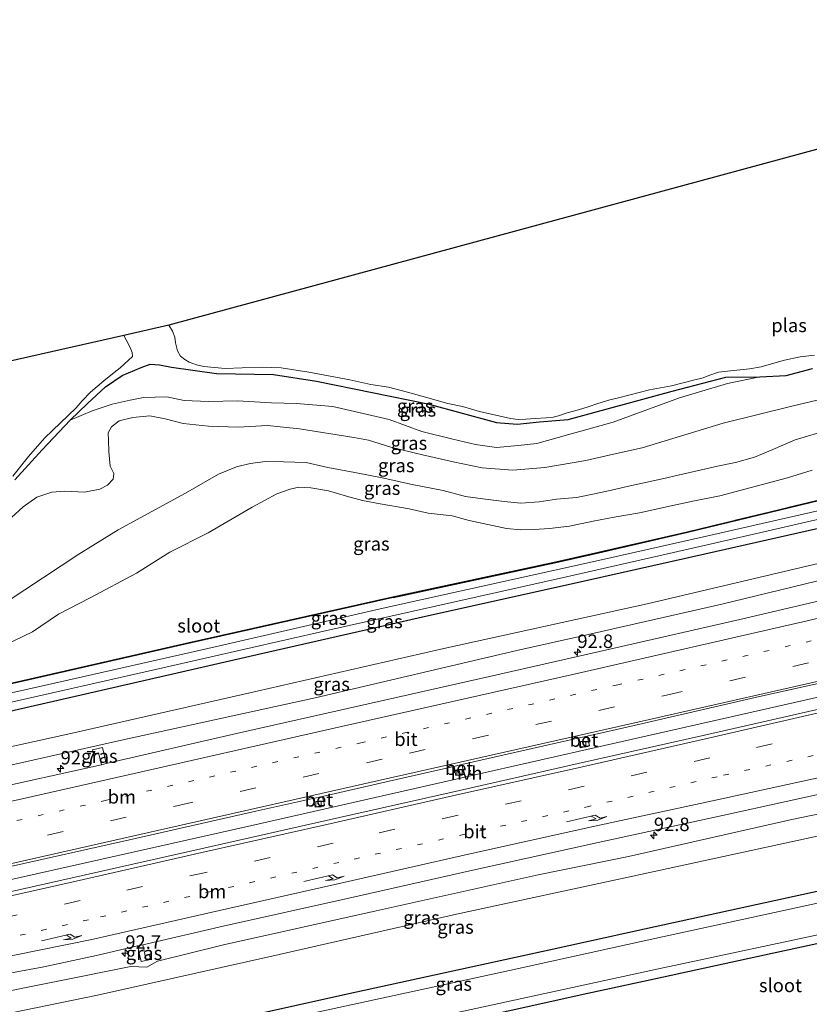
# Model space of a CAD drawing. Units: metres. Extents: x 110000 to 120008, y 406248 to 412503.
# Drawn here: x 110754 to 110901, y 407508 to 407691 of the extents above; entities that cross this region are included whole.
import ezdxf
from ezdxf.enums import TextEntityAlignment as Align

# ---------------------------------------------------------------- set-up
doc = ezdxf.new("R2010")
doc.units = ezdxf.units.M
for name, pattern in [('IE-TERREINAFSCHEIDING', [10, 8, -2]), ('VW-1-3_STREEP', [4, 1, -3]), ('VW-3-9_STREEP', [12, 3, -9])]:
    doc.linetypes.add(name, pattern=pattern)
doc.layers.get('0').update_dxf_attribs({"lineweight": 25})
for name, color, linetype, lineweight in [('B-ME-AM-KILOMETR-S-B1', 7, 'Continuous', 18), ('B-ME-BV-GELEIDECONSTRUCTIE-GELEIDERAIL-L-B1', 213, 'BV-GELEIDERAIL', 18), ('B-ME-GW-KRUINLIJN-L-B1', 93, 'Continuous', 18), ('B-ME-GW-TEENLIJN-L-B1', 93, 'Continuous', 18), ('B-ME-IE-GRASLAND-GV-B6', 93, 'Continuous', 18), ('B-ME-IE-GRONDWERKLIJN-GROND_INGERICHT-GV-B6', 253, 'Continuous', 18), ('B-ME-IE-TERREINAFSCHEIDING-RASTERHEKWERK-L-B1', 8, 'IE-TERREINAFSCHEIDING', 18), ('B-ME-OG-WATER-GV-B6', 153, 'Continuous', 18), ('B-ME-VH-VERH_SOORT-BETON-OVERIG-GV-B6', 8, 'IE-TERREINAFSCHEIDING-NATUURLIJK-HOUTWAL', 18), ('B-ME-VH-VERH_SOORT-BITUMEN-GV-B6', 8, 'IE-TERREINAFSCHEIDING-NATUURLIJK-HOUTWAL', 18), ('B-ME-VH-VERH_SOORT-HALF_VERHARDING-GV-B6', 8, 'IE-TERREINAFSCHEIDING-NATUURLIJK-HOUTWAL', 18), ('B-ME-VV-KOLK-S-B1', 8, 'Continuous', 18), ('B-ME-VW-MARKERING-13STREEP-045-L-B1', 255, 'VW-1-3_STREEP', 18), ('B-ME-VW-MARKERING-39STREEP-015-L-B1', 255, 'VW-3-9_STREEP', 18), ('B-ME-VW-MARKERING-PIJLRE750-S-B1', 7, 'Continuous', 18), ('B-ME-VW-MARKERING-STREEP-015-L-B1', 7, 'Continuous', 18)]:
    doc.layers.add(name, color=color, linetype=linetype, lineweight=lineweight)
doc.layers.add('B-ME-GW-INSTEEKWATERGANG-L-B1', color=10, linetype='Continuous')
doc.layers.add('B-ME-KG-KADASTRAAL-OPNAMEDTMGRENS-L-B1', color=10, linetype='Continuous')
doc.styles.add('NLCS-ISO', font='NLCS-ISO.TTF')
doc.linetypes.add('BV-GELEIDERAIL', pattern='A,10,-3,[108,NLCS.SHX,S=1,R=0,X=0,Y=0],-3', length=16)
doc.linetypes.add('IE-TERREINAFSCHEIDING-NATUURLIJK-HOUTWAL', pattern='A,7,-1.5,[67,NLCS.SHX,S=0.75,R=45,X=0,Y=0],-1.5,7,-1.5,[70,NLCS.SHX,S=0.75,R=0,X=0,Y=0],-1.5', length=20)

# ---------------------------------------------------------------- blocks, each defined once
blk = doc.blocks.new('hecto')
for p, q in [((0, 0.625), (-0.625, 0)), ((0, -0.625), (0, 0.625)), ((-0.625, 0), (0.625, 0)), ((0.625, 0), (0, -0.625))]:
    blk.add_line(p, q)
blk = doc.blocks.new('pijlr')
for p, q in [((0, 0, 0.1), (5.45, 0, 0.1)), ((5.45, -0.75, 0.1), (4.7, 0, 0.1)), ((6.2, -0.75, 0.1), (5.45, 0, 0.1)), ((4, -0.75, 0.1), (5.45, -0.75, 0.1)), ((5.7, -1.05, 0.1), (4, -0.75, 0.1)), ((7.5, -0.75, 0.1), (5.7, -1.05, 0.1)), ((7.5, -0.75, 0.1), (6.2, -0.75, 0.1))]:
    blk.add_line(p, q)
blk = doc.blocks.new('kolk')
blk.add_lwpolyline([(-0.5, -0.5), (0.5, -0.5), (0.5, 0.5), (-0.5, 0.5)], close=True)

msp = doc.modelspace()

# ---------------------------------------------------------------- linework, layer by layer
at = {"layer": 'B-ME-BV-GELEIDECONSTRUCTIE-GELEIDERAIL-L-B1'}
msp.add_polyline3d([(110650.7282, 407508.0129, 2.381), (110675.2613, 407513.539, 2.2), (110714.223, 407522.3576, 1.972), (110754.5457, 407531.4967, 1.773), (110797.5167, 407541.1964, 1.684), (110837.8466, 407550.2916, 1.651), (110862.9157, 407556.0045, 1.677), (110911.8212, 407567.0518, 1.808), (110937.8247, 407572.9517, 1.909), (110967.9214, 407579.7307, 2.056), (110995.2191, 407585.8717, 2.207), (111010.6001, 407589.3558, 2.338)], dxfattribs=at)
at = {"layer": 'B-ME-GW-INSTEEKWATERGANG-L-B1'}
for points in [[(110753.558, 407605.3, -0.524), (110758.656, 407610.865, -0.435), (110763.857, 407616.368, -0.709), (110767.034, 407619.445, -0.533), (110770.414, 407622.51, -0.514), (110773.507, 407624.644, -0.592), (110777.027, 407626.093, -0.671), (110778.666, 407626.702, -0.786), (110780.419, 407626.576, -0.75), (110782.597, 407626.191, -0.767), (110790.94, 407624.998, -0.782), (110801.53, 407624.786, -0.794), (110809.516, 407623.569, -0.8), (110830.183, 407619.374, -0.806), (110842.894, 407615.915, -0.865), (110846.751, 407615.611, -0.867), (110850.876, 407616.008, -0.863), (110856.193, 407616.482, -0.912), (110875.489, 407621.732, -0.912), (110885.389, 407624.325, -0.912), (110891.748, 407624.363, -0.912), (110896.625, 407624.643, -1.005), (110901.475, 407625.915, -0.996)], [(110986.051, 407621.01, 0.414), (110986.765, 407619.547, 0.391), (110985.988, 407617.642, 0.359), (110984.174, 407615.927, 0.299), (110980.387, 407614.842, 0.075), (110972.053, 407612.782, -0.159), (110952.225, 407607.664, -0.292), (110929.738, 407602.626, -0.448), (110902.572, 407596.249, -0.435), (110881.496, 407591.462, -0.527), (110856.182, 407585.81, -0.549), (110829.729, 407579.901, -0.649), (110799.325, 407572.989, -0.515), (110766.675, 407565.543, -0.547), (110735.847, 407558.449, -0.401), (110707.646, 407552.094, -0.405), (110679.212, 407545.427, -0.377), (110652.552, 407539.522, -0.247), (110644.924, 407537.834, -0.263)], [(110823.704, 407583.448, -0.787), (110853.886, 407589.942, -0.815), (110861.802, 407591.755, -0.763), (110878.327, 407595.563, -0.779), (110914.372, 407604.258, -0.645)], [(110823.704, 407583.448, -0.787), (110785.149, 407574.794, -0.669), (110755.092, 407567.932, -0.791), (110719.741, 407559.961, -0.596), (110681.877, 407551.313, -0.503), (110658.119, 407545.824, -0.84), (110651.365, 407564.177, -0.624), (110641.917, 407589.903, -0.71), (110637.462, 407601.317, -0.706)], [(110657.024, 407475.527, -0.444), (110673.664, 407479.294, -0.413), (110709.07, 407487.019, -0.462), (110740.526, 407493.958, -0.332), (110781.267, 407502.395, -0.372), (110816.957, 407510.316, -0.393), (110852.646, 407518.139, -0.34), (110870.352, 407522.018, -0.355), (110917.045, 407532.175, -0.311), (110936.397, 407536.277, -0.269), (110953.107, 407539.624, -0.347), (110969.454, 407542.833, -0.462), (110983.835, 407545.677, -0.48), (110996.869, 407547.571, -0.251), (111004.537, 407548.569, 0.033), (111010.21, 407549.791, 0.776)], [(111016.794, 407482.782, -0.462), (111016.482, 407500.555, -0.435), (111014.754, 407515.169, -0.379), (111011.654, 407531.565, -0.347), (111009.635, 407535.485, -0.398), (111006.346, 407537.689, -0.389), (111002.187, 407538.579, -0.306), (110994.141, 407537.723, -0.338), (110980.118, 407535.201, -0.549), (110962.194, 407532.097, -0.632), (110942.371, 407528.058, -0.6), (110917.432, 407522.483, -0.535), (110892.584, 407517.099, -0.616), (110872.418, 407512.717, -0.639), (110859.822, 407509.98, -0.653), (110830.832, 407503.588, -0.6), (110809.587, 407498.95, -0.649), (110804.421, 407497.919, -0.568), (110804.254, 407496.896, -0.486), (110808.645, 407485.563, -0.466), (110816.721, 407463.17, -0.592), (110826.1, 407438.422, -0.572)]]:
    msp.add_polyline3d(points, dxfattribs=at)
at = {"layer": 'B-ME-GW-KRUINLIJN-L-B1'}
for points in [[(110752.969, 407598.294, 2.39), (110755.146, 407600.293, 2.307), (110757.647, 407602.084, 2.265), (110760.407, 407602.963, 2.24), (110762.781, 407603.163, 2.116), (110766.518, 407602.992, 1.854), (110769.337, 407603.574, 1.882), (110770.744, 407604.313, 1.791), (110771.783, 407605.388, 1.737), (110771.93, 407606.435, 1.497), (110771.248, 407607.807, 1.433), (110771.026, 407610.537, 1.338), (110770.962, 407612.607, 1.237), (110770.867, 407613.982, 1.23), (110771.48, 407615.117, 1.304), (110772.91, 407616.225, 1.561), (110775.44, 407616.811, 1.659), (110778.581, 407617.146, 1.732), (110781.479, 407616.572, 1.665), (110784.788, 407615.749, 1.751), (110789.479, 407615.247, 1.779), (110794.988, 407615.029, 1.883), (110800.443, 407615.349, 1.92), (110806.34, 407614.714, 1.804), (110816.454, 407613.112, 1.688), (110819.138, 407612.6, 1.684), (110823.308, 407611.36, 1.617), (110829.143, 407609.898, 1.507), (110834.847, 407608.617, 1.35), (110840.219, 407607.518, 1.398), (110845.9, 407607.056, 1.44), (110851.827, 407607.539, 1.692), (110859.462, 407608.859, 1.977), (110864.015, 407609.91, 2.054), (110869.913, 407611.186, 2.156), (110877.039, 407613.37, 2.234), (110884.953, 407615.757, 2.354), (110897.643, 407618.949, 2.565), (110904.455, 407620.52, 2.121)], [(110904.535, 407614.559, 2.21), (110898.274, 407612.721, 2.265), (110894.115, 407610.917, 2.266), (110890.753, 407609.479, 2.266), (110887.219, 407608.5, 2.228), (110883.89, 407607.809, 2.235), (110876.55, 407606.147, 2.123), (110873.898, 407605.494, 2.013), (110869.956, 407604.653, 1.918), (110867.14, 407604.06, 1.827), (110864.214, 407603.353, 1.704), (110861.044, 407602.674, 1.626), (110857.733, 407602.011, 1.515), (110854.048, 407601.708, 1.47), (110850.812, 407601.2, 1.419), (110847.38, 407600.933, 1.386), (110844.309, 407601.239, 1.327), (110840.377, 407601.75, 1.326), (110837.142, 407602.167, 1.337), (110832.977, 407603.283, 1.286), (110826.975, 407604.455, 1.514), (110822.014, 407605.554, 1.572), (110816.633, 407606.638, 1.673), (110811.612, 407607.572, 1.675), (110807.589, 407608.51, 1.69), (110803.392, 407608.62, 1.677), (110800.066, 407608.69, 1.747), (110797.223, 407608.315, 1.737), (110794.668, 407607.672, 1.69), (110791.328, 407606.304, 1.661), (110785.225, 407602.831, 1.647), (110772.74, 407596.004, 1.696), (110765.445, 407591.47, 1.982), (110752.161, 407582.728, 2.225)], [(110978.212, 407607.444, 0.519), (110973.914, 407604.932, 0.648), (110961.872, 407601.507, 0.519), (110937.518, 407595.375, 0.556), (110908.843, 407588.112, 0.455), (110884.649, 407582.196, 0.444), (110858.307, 407576.245, 0.385), (110846.682, 407573.619, 0.359), (110809.271, 407564.847, 0.469), (110773.355, 407556.974, 0.481), (110746.983, 407551.046, 0.517), (110722.706, 407545.602, 0.57), (110692.805, 407538.822, 0.7), (110666.181, 407532.395, 0.924), (110646.964, 407527.329, 1.023)], [(110654.005, 407491.074, 1.076), (110654.237, 407491.121, 1.074), (110682.215, 407496.557, 0.834), (110715.793, 407503.292, 0.672), (110747.651, 407509.526, 0.534), (110775.085, 407515.016, 0.412), (110778.067, 407514.911, 0.359), (110780.002, 407516.018, 0.375), (110792.242, 407519.042, 0.4), (110820.602, 407525.357, 0.379), (110850.645, 407532.01, 0.343), (110867.38, 407535.4, 0.352), (110897.677, 407542.261, 0.405), (110921.573, 407547.237, 0.469), (110946.515, 407552.462, 0.574), (110969.02, 407556.593, 0.634), (110987.1, 407560.222, 0.698), (111003.971, 407562.893, 0.762)]]:
    msp.add_polyline3d(points, dxfattribs=at)
at = {"layer": 'B-ME-GW-TEENLIJN-L-B1'}
for points in [[(110891.748, 407624.363, -0.912), (110885.727, 407623.132, -0.677), (110876.846, 407620.512, -0.76), (110864.502, 407615.942, -0.787), (110856.315, 407613.652, -0.813), (110850.385, 407611.994, -0.834), (110846.914, 407611.629, -0.83), (110842.908, 407611.261, -0.853), (110839.009, 407611.842, -0.748), (110834.786, 407612.832, -0.705), (110829.018, 407614.223, -0.662), (110822.96, 407616.454, -0.602), (110812.541, 407618.905, -0.64), (110805.78, 407619.444, -0.614), (110801.165, 407619.578, -0.673), (110794.865, 407619.916, -0.71), (110789.486, 407619.802, -0.73), (110784.951, 407620.017, -0.737), (110781.78, 407620.637, -0.658), (110777.419, 407620.544, -0.541), (110774.948, 407620.072, -0.483), (110771.643, 407619.335, -0.401), (110767.9, 407618.082, -0.274), (110763.857, 407616.368, -0.709)], [(110978.212, 407607.444, 0.519), (110955.912, 407602.474, 0.038), (110934.095, 407597.52, -0.178), (110904.916, 407590.311, -0.159), (110870.838, 407582.285, -0.279), (110857.61, 407579.379, -0.27), (110833.126, 407573.999, -0.255), (110798.534, 407566.095, -0.177), (110763.97, 407558.219, -0.145), (110727.661, 407550.258, -0.129), (110698.591, 407543.745, -0.072), (110666.38, 407535.827, 0.001), (110646.424, 407530.107, 0.049)], [(110751.618, 407574.526, -0.98), (110756.828, 407577.097, -0.997), (110761.681, 407580.367, -0.949), (110767.563, 407583.412, -0.88), (110776.139, 407587.97, -0.749), (110782.337, 407591.877, -0.815), (110789.456, 407595.434, -0.691), (110797.586, 407600.183, -0.744), (110802.16, 407602.649, -0.746), (110804.628, 407603.545, -0.673), (110806.235, 407603.921, -0.62), (110808.468, 407603.774, -0.575), (110811.737, 407603.215, -0.6), (110815.051, 407602.269, -0.679), (110818.061, 407601.435, -0.71), (110821.313, 407600.848, -0.712), (110826.672, 407599.908, -0.74), (110830.192, 407599.085, -0.75), (110834.666, 407598.605, -0.811), (110837.815, 407597.718, -0.81), (110844.756, 407596.224, -0.771), (110847.413, 407596.029, -0.777), (110849.886, 407596.078, -0.778), (110852.74, 407596.255, -0.823), (110856.42, 407596.683, -0.831), (110860.84, 407597.614, -0.865), (110864.726, 407598.328, -0.82), (110869.386, 407599.143, -0.788), (110875.261, 407600.462, -0.787), (110879.631, 407601.394, -0.779), (110884.277, 407602.316, -0.71), (110896.862, 407605.632, -0.723), (110901.439, 407607.051, -0.76)], [(111003.971, 407562.893, 0.762), (111001.086, 407560.081, 0.363), (110995.346, 407557.664, -0.031), (110972.101, 407552.994, -0.191), (110949.001, 407548.404, -0.196), (110923.965, 407543.879, -0.233), (110901.814, 407539.059, -0.297), (110868.186, 407531.769, -0.293), (110835.458, 407524.71, -0.198), (110801.218, 407516.918, -0.263), (110768.874, 407509.73, -0.303), (110741.158, 407504.024, -0.332), (110711.145, 407497.849, -0.283), (110682.321, 407491.753, -0.299), (110655.132, 407485.271, -0.191)]]:
    msp.add_polyline3d(points, dxfattribs=at)
at = {"layer": 'B-ME-IE-GRASLAND-GV-B6'}
for points in [[(111001.809, 407634.445, -0.16), (110999.197, 407633.35, -0.1), (110995.262, 407632.03, -0.435), (110993.633, 407630.47, -0.425), (110992.422, 407627.32, -0.256), (110991.142, 407625.547, -0.136), (110985.639, 407623.179, -0.347), (110980.855, 407620.853, -0.545), (110958.947, 407614.789, -0.613), (110948.159, 407612.124, -0.742), (110914.35, 407604.356, -0.645), (110878.304, 407595.66, -0.779), (110861.78, 407591.853, -0.763), (110853.865, 407590.04, -0.815), (110823.683, 407583.546, -0.787), (110785.127, 407574.892, -0.669), (110755.07, 407568.03, -0.791), (110719.719, 407560.059, -0.596)], [(110753.231, 407605.981, -1.213), (110756.083, 407609.629, -1.195), (110759.106, 407612.982, -1.194), (110764.953, 407618.653, -1.191), (110766.084, 407619.914, -1.188), (110767.628, 407621.535, -1.206), (110770.076, 407623.65, -1.212), (110771.984, 407625.21, -1.212), (110773.13, 407626.049, -1.212), (110775.395, 407628.145, -1.212), (110775.348, 407628.908, -1.212), (110774.97, 407629.803, -1.211), (110774.242, 407631.212, -1.212), (110773.812, 407632.035, -1.203), (110782.153, 407633.974, -1.23), (110782.786, 407632.853, -1.23), (110783.242, 407631.739, -1.23), (110783.366, 407630.658, -1.23), (110783.758, 407629.192, -1.23), (110784.321, 407628.205, -1.23), (110785.126, 407627.562, -1.23), (110785.885, 407627.108, -1.23), (110787.244, 407626.601, -1.23), (110788.648, 407626.266, -1.23), (110792.608, 407625.949, -1.23), (110795.718, 407626.051, -1.23), (110799.513, 407626.157, -1.23), (110802.974, 407626.044, -1.23), (110808.09, 407625.233, -1.23), (110815.668, 407623.793, -1.23), (110819.615, 407622.961, -1.23), (110822.893, 407622.467, -1.23), (110826.401, 407621.542, -1.23), (110830.137, 407620.497, -1.23), (110833.853, 407619.435, -1.23), (110836.565, 407618.854, -1.23), (110839.726, 407617.97, -1.23), (110845.482, 407616.626, -1.23), (110846.918, 407616.474, -1.23), (110848.349, 407616.495, -1.23), (110850.066, 407616.623, -1.23), (110852.122, 407616.745, -1.23), (110853.388, 407616.876, -1.23), (110854.391, 407617.119, -1.23), (110856.026, 407617.688, -1.23), (110858.095, 407618.276, -1.23), (110859.883, 407618.783, -1.23), (110861.666, 407619.414, -1.23), (110863.938, 407620.087, -1.23), (110865.513, 407620.493, -1.23), (110871.288, 407621.964, -1.23), (110875.357, 407622.697, -1.23), (110879.416, 407623.778, -1.23), (110881.244, 407624.22, -1.23), (110882.293, 407624.636, -1.23), (110884.084, 407625.231, -1.23), (110886.253, 407625.505, -1.23), (110888.103, 407625.653, -1.23), (110889.832, 407625.833, -1.23), (110891.952, 407626.208, -1.23), (110893.885, 407626.788, -1.23), (110896.307, 407627.461, -1.23), (110899.2, 407628.098, -1.23), (110901.842, 407628.374, -1.23)], [(110901.475, 407625.915, -0.996), (110896.625, 407624.643, -1.005), (110891.748, 407624.363, -0.912), (110885.389, 407624.325, -0.912), (110875.489, 407621.732, -0.912), (110856.193, 407616.482, -0.912), (110850.876, 407616.008, -0.863), (110846.751, 407615.611, -0.867), (110842.894, 407615.915, -0.865), (110830.183, 407619.374, -0.806), (110809.516, 407623.569, -0.8), (110801.53, 407624.786, -0.794), (110790.94, 407624.998, -0.782), (110782.597, 407626.191, -0.767), (110780.419, 407626.576, -0.75), (110778.666, 407626.702, -0.786), (110777.027, 407626.093, -0.671), (110773.507, 407624.644, -0.592), (110770.414, 407622.51, -0.514), (110767.034, 407619.445, -0.533), (110763.857, 407616.368, -0.709), (110758.656, 407610.865, -0.435), (110753.558, 407605.3, -0.524)], [(110753.558, 407605.3, -0.524), (110758.656, 407610.865, -0.435), (110763.857, 407616.368, -0.709), (110767.9, 407618.082, -0.274), (110771.643, 407619.335, -0.401), (110774.948, 407620.072, -0.483), (110777.419, 407620.544, -0.541), (110781.78, 407620.637, -0.658), (110784.951, 407620.017, -0.737), (110789.486, 407619.802, -0.73), (110794.865, 407619.916, -0.71), (110801.165, 407619.578, -0.673), (110805.78, 407619.444, -0.614), (110812.541, 407618.905, -0.64), (110822.96, 407616.454, -0.602), (110829.018, 407614.223, -0.662), (110834.786, 407612.832, -0.705), (110839.009, 407611.842, -0.748), (110842.908, 407611.261, -0.853), (110846.914, 407611.629, -0.83), (110850.385, 407611.994, -0.834), (110856.315, 407613.652, -0.813), (110864.502, 407615.942, -0.787), (110876.846, 407620.512, -0.76), (110885.727, 407623.132, -0.677), (110891.748, 407624.363, -0.912), (110896.625, 407624.643, -1.005), (110901.475, 407625.915, -0.996)], [(110763.857, 407616.368, -0.709), (110767.034, 407619.445, -0.533), (110770.414, 407622.51, -0.514), (110773.507, 407624.644, -0.592), (110777.027, 407626.093, -0.671), (110778.666, 407626.702, -0.786), (110780.419, 407626.576, -0.75), (110782.597, 407626.191, -0.767), (110790.94, 407624.998, -0.782), (110801.53, 407624.786, -0.794), (110809.516, 407623.569, -0.8), (110830.183, 407619.374, -0.806), (110842.894, 407615.915, -0.865), (110846.751, 407615.611, -0.867), (110850.876, 407616.008, -0.863), (110856.193, 407616.482, -0.912), (110875.489, 407621.732, -0.912), (110885.389, 407624.325, -0.912), (110891.748, 407624.363, -0.912), (110885.727, 407623.132, -0.677), (110876.846, 407620.512, -0.76), (110864.502, 407615.942, -0.787), (110856.315, 407613.652, -0.813), (110850.385, 407611.994, -0.834), (110846.914, 407611.629, -0.83), (110842.908, 407611.261, -0.853), (110839.009, 407611.842, -0.748), (110834.786, 407612.832, -0.705), (110829.018, 407614.223, -0.662), (110822.96, 407616.454, -0.602), (110812.541, 407618.905, -0.64), (110805.78, 407619.444, -0.614), (110801.165, 407619.578, -0.673), (110794.865, 407619.916, -0.71), (110789.486, 407619.802, -0.73), (110784.951, 407620.017, -0.737), (110781.78, 407620.637, -0.658), (110777.419, 407620.544, -0.541), (110774.948, 407620.072, -0.483), (110771.643, 407619.335, -0.401), (110767.9, 407618.082, -0.274), (110763.857, 407616.368, -0.709)], [(110904.455, 407620.52, 2.121), (110897.643, 407618.949, 2.565), (110884.953, 407615.757, 2.354), (110877.039, 407613.37, 2.234), (110869.913, 407611.186, 2.156), (110864.015, 407609.91, 2.054), (110859.462, 407608.859, 1.977), (110851.827, 407607.539, 1.692), (110845.9, 407607.056, 1.44), (110840.219, 407607.518, 1.398), (110834.847, 407608.617, 1.35), (110829.143, 407609.898, 1.507), (110823.308, 407611.36, 1.617), (110819.138, 407612.6, 1.684), (110816.454, 407613.112, 1.688), (110806.34, 407614.714, 1.804), (110800.443, 407615.349, 1.92), (110794.988, 407615.029, 1.883), (110789.479, 407615.247, 1.779), (110784.788, 407615.749, 1.751), (110781.479, 407616.572, 1.665), (110778.581, 407617.146, 1.732), (110775.44, 407616.811, 1.659), (110772.91, 407616.225, 1.561), (110771.48, 407615.117, 1.304), (110770.867, 407613.982, 1.23), (110770.962, 407612.607, 1.237), (110771.026, 407610.537, 1.338), (110771.248, 407607.807, 1.433), (110771.93, 407606.435, 1.497), (110771.783, 407605.388, 1.737), (110770.744, 407604.313, 1.791), (110769.337, 407603.574, 1.882), (110766.518, 407602.992, 1.854), (110762.781, 407603.163, 2.116), (110760.407, 407602.963, 2.24), (110757.647, 407602.084, 2.265), (110755.146, 407600.293, 2.307), (110752.969, 407598.294, 2.39)], [(110752.969, 407598.294, 2.39), (110755.146, 407600.293, 2.307), (110757.647, 407602.084, 2.265), (110760.407, 407602.963, 2.24), (110762.781, 407603.163, 2.116), (110766.518, 407602.992, 1.854), (110769.337, 407603.574, 1.882), (110770.744, 407604.313, 1.791), (110771.783, 407605.388, 1.737), (110771.93, 407606.435, 1.497), (110771.248, 407607.807, 1.433), (110771.026, 407610.537, 1.338), (110770.962, 407612.607, 1.237), (110770.867, 407613.982, 1.23), (110771.48, 407615.117, 1.304), (110772.91, 407616.225, 1.561), (110775.44, 407616.811, 1.659), (110778.581, 407617.146, 1.732), (110781.479, 407616.572, 1.665), (110784.788, 407615.749, 1.751), (110789.479, 407615.247, 1.779), (110794.988, 407615.029, 1.883), (110800.443, 407615.349, 1.92), (110806.34, 407614.714, 1.804), (110816.454, 407613.112, 1.688), (110819.138, 407612.6, 1.684), (110823.308, 407611.36, 1.617), (110829.143, 407609.898, 1.507), (110834.847, 407608.617, 1.35), (110840.219, 407607.518, 1.398), (110845.9, 407607.056, 1.44), (110851.827, 407607.539, 1.692), (110859.462, 407608.859, 1.977), (110864.015, 407609.91, 2.054), (110869.913, 407611.186, 2.156), (110877.039, 407613.37, 2.234), (110884.953, 407615.757, 2.354), (110897.643, 407618.949, 2.565), (110904.455, 407620.52, 2.121)], [(110749.856, 407563.36, -1.73), (110780.997, 407570.411, -1.714), (110811.415, 407577.348, -1.689), (110855.858, 407587.269, -1.744), (110883.317, 407593.532, -1.71), (110914.748, 407600.758, -1.797), (110936.654, 407606.053, -1.742), (110960.864, 407611.838, -1.797), (110978.385, 407616.837, -1.746), (110982.096, 407617.981, -1.622), (110982.426, 407619.009, -1.622), (110981.577, 407619.333, -1.719), (110978.697, 407618.688, -1.737), (110966.511, 407615.186, -1.696), (110949.512, 407610.872, -1.687), (110943.846, 407609.461, -1.677), (110931.304, 407606.433, -1.719), (110919.037, 407603.28, -1.723), (110881.843, 407594.838, -1.726), (110861.801, 407590.326, -1.762), (110821.335, 407581.375, -1.681), (110791.302, 407574.415, -1.697), (110760.95, 407567.546, -1.738), (110731.998, 407561.055, -1.689)], [(110752.161, 407582.728, 2.225), (110765.445, 407591.47, 1.982), (110772.74, 407596.004, 1.696), (110785.225, 407602.831, 1.647), (110791.328, 407606.304, 1.661), (110794.668, 407607.672, 1.69), (110797.223, 407608.315, 1.737), (110800.066, 407608.69, 1.747), (110803.392, 407608.62, 1.677), (110807.589, 407608.51, 1.69), (110811.612, 407607.572, 1.675), (110816.633, 407606.638, 1.673), (110822.014, 407605.554, 1.572), (110826.975, 407604.455, 1.514), (110832.977, 407603.283, 1.286), (110837.142, 407602.167, 1.337), (110840.377, 407601.75, 1.326), (110844.309, 407601.239, 1.327), (110847.38, 407600.933, 1.386), (110850.812, 407601.2, 1.419), (110854.048, 407601.708, 1.47), (110857.733, 407602.011, 1.515), (110861.044, 407602.674, 1.626), (110864.214, 407603.353, 1.704), (110867.14, 407604.06, 1.827), (110869.956, 407604.653, 1.918), (110873.898, 407605.494, 2.013), (110876.55, 407606.147, 2.123), (110883.89, 407607.809, 2.235), (110887.219, 407608.5, 2.228), (110890.753, 407609.479, 2.266), (110894.115, 407610.917, 2.266), (110898.274, 407612.721, 2.265), (110904.535, 407614.559, 2.21)], [(110904.535, 407614.559, 2.21), (110898.274, 407612.721, 2.265), (110894.115, 407610.917, 2.266), (110890.753, 407609.479, 2.266), (110887.219, 407608.5, 2.228), (110883.89, 407607.809, 2.235), (110876.55, 407606.147, 2.123), (110873.898, 407605.494, 2.013), (110869.956, 407604.653, 1.918), (110867.14, 407604.06, 1.827), (110864.214, 407603.353, 1.704), (110861.044, 407602.674, 1.626), (110857.733, 407602.011, 1.515), (110854.048, 407601.708, 1.47), (110850.812, 407601.2, 1.419), (110847.38, 407600.933, 1.386), (110844.309, 407601.239, 1.327), (110840.377, 407601.75, 1.326), (110837.142, 407602.167, 1.337), (110832.977, 407603.283, 1.286), (110826.975, 407604.455, 1.514), (110822.014, 407605.554, 1.572), (110816.633, 407606.638, 1.673), (110811.612, 407607.572, 1.675), (110807.589, 407608.51, 1.69), (110803.392, 407608.62, 1.677), (110800.066, 407608.69, 1.747), (110797.223, 407608.315, 1.737), (110794.668, 407607.672, 1.69), (110791.328, 407606.304, 1.661), (110785.225, 407602.831, 1.647), (110772.74, 407596.004, 1.696), (110765.445, 407591.47, 1.982), (110752.161, 407582.728, 2.225)], [(110746.983, 407551.046, 0.517), (110773.355, 407556.974, 0.481), (110809.271, 407564.847, 0.469), (110846.682, 407573.619, 0.359), (110858.307, 407576.245, 0.385), (110884.649, 407582.196, 0.444), (110908.843, 407588.112, 0.455), (110937.518, 407595.375, 0.556), (110961.872, 407601.507, 0.519), (110973.914, 407604.932, 0.648), (110978.212, 407607.444, 0.519), (110955.912, 407602.474, 0.038), (110934.095, 407597.52, -0.178), (110904.916, 407590.311, -0.159), (110870.838, 407582.285, -0.279), (110857.61, 407579.379, -0.27), (110833.126, 407573.999, -0.255), (110798.534, 407566.095, -0.177), (110763.97, 407558.219, -0.145), (110727.661, 407550.258, -0.129)], [(110727.661, 407550.258, -0.129), (110763.97, 407558.219, -0.145), (110798.534, 407566.095, -0.177), (110833.126, 407573.999, -0.255), (110857.61, 407579.379, -0.27), (110870.838, 407582.285, -0.279), (110904.916, 407590.311, -0.159), (110934.095, 407597.52, -0.178), (110955.912, 407602.474, 0.038), (110978.212, 407607.444, 0.519), (110973.914, 407604.932, 0.648), (110961.872, 407601.507, 0.519), (110937.518, 407595.375, 0.556), (110908.843, 407588.112, 0.455), (110884.649, 407582.196, 0.444), (110858.307, 407576.245, 0.385), (110846.682, 407573.619, 0.359), (110809.271, 407564.847, 0.469), (110773.355, 407556.974, 0.481), (110746.983, 407551.046, 0.517)], [(111006.771, 407608.996, 1.202), (111004.811, 407608.459, 1.176), (110981.178, 407602.397, 0.964), (110958.373, 407596.574, 0.851), (110934.558, 407590.594, 0.725), (110911.98, 407585.025, 0.658), (110888.008, 407579.381, 0.559), (110864.716, 407574.026, 0.533), (110841.578, 407568.81, 0.5), (110817.753, 407563.438, 0.507), (110794.653, 407558.218, 0.506), (110770.515, 407552.658, 0.542), (110770.505, 407552.706, 0.635), (110769.808, 407555.628, 0.599), (110767.981, 407555.191, 0.587), (110768.16, 407554.443, 0.603), (110769.105, 407554.669, 0.595), (110769.621, 407552.506, 0.607), (110769.635, 407552.437, 0.541), (110747.778, 407547.576, 0.632)], [(110751.618, 407574.526, -0.98), (110756.828, 407577.097, -0.997), (110761.681, 407580.367, -0.949), (110767.563, 407583.412, -0.88), (110776.139, 407587.97, -0.749), (110782.337, 407591.877, -0.815), (110789.456, 407595.434, -0.691), (110797.586, 407600.183, -0.744), (110802.16, 407602.649, -0.746), (110804.628, 407603.545, -0.673), (110806.235, 407603.921, -0.62), (110808.468, 407603.774, -0.575), (110811.737, 407603.215, -0.6), (110815.051, 407602.269, -0.679), (110818.061, 407601.435, -0.71), (110821.313, 407600.848, -0.712), (110826.672, 407599.908, -0.74), (110830.192, 407599.085, -0.75), (110834.666, 407598.605, -0.811), (110837.815, 407597.718, -0.81), (110844.756, 407596.224, -0.771), (110847.413, 407596.029, -0.777), (110849.886, 407596.078, -0.778), (110852.74, 407596.255, -0.823), (110856.42, 407596.683, -0.831), (110860.84, 407597.614, -0.865), (110864.726, 407598.328, -0.82), (110869.386, 407599.143, -0.788), (110875.261, 407600.462, -0.787), (110879.631, 407601.394, -0.779), (110884.277, 407602.316, -0.71), (110896.862, 407605.632, -0.723), (110901.439, 407607.051, -0.76)], [(110901.439, 407607.051, -0.76), (110896.862, 407605.632, -0.723), (110884.277, 407602.316, -0.71), (110879.631, 407601.394, -0.779), (110875.261, 407600.462, -0.787), (110869.386, 407599.143, -0.788), (110864.726, 407598.328, -0.82), (110860.84, 407597.614, -0.865), (110856.42, 407596.683, -0.831), (110852.74, 407596.255, -0.823), (110849.886, 407596.078, -0.778), (110847.413, 407596.029, -0.777), (110844.756, 407596.224, -0.771), (110837.815, 407597.718, -0.81), (110834.666, 407598.605, -0.811), (110830.192, 407599.085, -0.75), (110826.672, 407599.908, -0.74), (110821.313, 407600.848, -0.712), (110818.061, 407601.435, -0.71), (110815.051, 407602.269, -0.679), (110811.737, 407603.215, -0.6), (110808.468, 407603.774, -0.575), (110806.235, 407603.921, -0.62), (110804.628, 407603.545, -0.673), (110802.16, 407602.649, -0.746), (110797.586, 407600.183, -0.744), (110789.456, 407595.434, -0.691), (110782.337, 407591.877, -0.815), (110776.139, 407587.97, -0.749), (110767.563, 407583.412, -0.88), (110761.681, 407580.367, -0.949), (110756.828, 407577.097, -0.997), (110751.618, 407574.526, -0.98)], [(110719.719, 407560.059, -0.596), (110755.07, 407568.03, -0.791), (110785.127, 407574.892, -0.669), (110823.683, 407583.546, -0.787), (110853.865, 407590.04, -0.815), (110861.78, 407591.853, -0.763), (110878.304, 407595.66, -0.779), (110914.35, 407604.356, -0.645)], [(110914.372, 407604.258, -0.645), (110878.327, 407595.563, -0.779), (110861.802, 407591.755, -0.763), (110853.886, 407589.942, -0.815), (110823.704, 407583.448, -0.787), (110785.149, 407574.794, -0.669), (110755.092, 407567.932, -0.791), (110719.741, 407559.961, -0.596)], [(110719.741, 407559.961, -0.596), (110755.092, 407567.932, -0.791), (110785.149, 407574.794, -0.669), (110823.704, 407583.448, -0.787), (110853.886, 407589.942, -0.815), (110861.802, 407591.755, -0.763), (110878.327, 407595.563, -0.779), (110914.372, 407604.258, -0.645)], [(110735.847, 407558.449, -0.401), (110766.675, 407565.543, -0.547), (110799.325, 407572.989, -0.515), (110829.729, 407579.901, -0.649), (110856.182, 407585.81, -0.549), (110881.496, 407591.462, -0.527), (110902.572, 407596.249, -0.435)], [(110902.572, 407596.249, -0.435), (110881.496, 407591.462, -0.527), (110856.182, 407585.81, -0.549), (110829.729, 407579.901, -0.649), (110799.325, 407572.989, -0.515), (110766.675, 407565.543, -0.547), (110735.847, 407558.449, -0.401)], [(110745.185, 407512.399, 0.541), (110758.643, 407514.89, 0.419), (110768.69, 407517.081, 0.457), (110776.338, 407518.832, 0.442), (110776.978, 407515.918, 0.522), (110778.718, 407516.302, 0.505), (110778.526, 407517.174, 0.517), (110777.735, 407517, 0.509), (110777.282, 407519.048, 0.44), (110792.223, 407522.468, 0.41), (110815.529, 407527.714, 0.379), (110838.479, 407532.886, 0.347), (110861.775, 407538.017, 0.372), (110884.77, 407543.049, 0.372), (110908.438, 407548.195, 0.46), (110932.118, 407553.182, 0.559), (110956.175, 407558.009, 0.642), (110979.269, 407562.579, 0.745), (111002.31, 407566.961, 0.971), (111014.54, 407569.146, 1.142)], [(110770.515, 407552.658, 0.542), (110769.635, 407552.437, 0.541), (110769.621, 407552.506, 0.607), (110769.105, 407554.669, 0.595), (110768.16, 407554.443, 0.603), (110767.981, 407555.191, 0.587), (110769.808, 407555.628, 0.599), (110770.505, 407552.706, 0.635), (110770.515, 407552.658, 0.542)], [(111017.286, 407551.614, 0.776), (111010.146, 407550.061, 0.776), (111010.21, 407549.791, 0.776), (111004.537, 407548.569, 0.033), (110996.869, 407547.571, -0.251), (110983.835, 407545.677, -0.48), (110969.454, 407542.833, -0.462), (110953.107, 407539.624, -0.347), (110936.397, 407536.277, -0.269), (110917.045, 407532.175, -0.311), (110870.352, 407522.018, -0.355), (110852.646, 407518.139, -0.34), (110816.957, 407510.316, -0.393), (110781.267, 407502.395, -0.372), (110740.526, 407493.958, -0.332)], [(110747.651, 407509.526, 0.534), (110775.085, 407515.016, 0.412), (110778.067, 407514.911, 0.359), (110780.002, 407516.018, 0.375), (110792.242, 407519.042, 0.4), (110820.602, 407525.357, 0.379), (110850.645, 407532.01, 0.343), (110867.38, 407535.4, 0.352), (110897.677, 407542.261, 0.405), (110921.573, 407547.237, 0.469)], [(110921.573, 407547.237, 0.469), (110897.677, 407542.261, 0.405), (110867.38, 407535.4, 0.352), (110850.645, 407532.01, 0.343), (110820.602, 407525.357, 0.379), (110792.242, 407519.042, 0.4), (110780.002, 407516.018, 0.375), (110778.067, 407514.911, 0.359), (110775.085, 407515.016, 0.412), (110747.651, 407509.526, 0.534)], [(110832.482, 407505.831, -1.901), (110872.047, 407514.387, -1.903), (110908.001, 407522.036, -1.884), (110933.168, 407527.555, -1.856), (110955.048, 407532.32, -1.879), (110972.177, 407535.551, -1.856), (110992.597, 407539.507, -1.902), (111001.711, 407540.864, -2.012), (111005.328, 407540.459, -2.03), (111008.751, 407539.121, -2.017), (111011.127, 407537.381, -2.003), (111013.039, 407534.546, -1.994), (111015.831, 407521.999, -1.985)], [(110901.814, 407539.059, -0.297), (110868.186, 407531.769, -0.293), (110835.458, 407524.71, -0.198), (110801.218, 407516.918, -0.263), (110768.874, 407509.73, -0.303), (110741.158, 407504.024, -0.332)], [(110741.158, 407504.024, -0.332), (110768.874, 407509.73, -0.303), (110801.218, 407516.918, -0.263), (110835.458, 407524.71, -0.198), (110868.186, 407531.769, -0.293), (110901.814, 407539.059, -0.297)], [(111014.754, 407515.169, -0.379), (111011.654, 407531.565, -0.347), (111009.635, 407535.485, -0.398), (111006.346, 407537.689, -0.389), (111002.187, 407538.579, -0.306), (110994.141, 407537.723, -0.338), (110980.118, 407535.201, -0.549), (110962.194, 407532.097, -0.632), (110942.371, 407528.058, -0.6), (110917.432, 407522.483, -0.535), (110892.584, 407517.099, -0.616), (110872.418, 407512.717, -0.639), (110859.822, 407509.98, -0.653), (110830.832, 407503.588, -0.6)], [(110781.267, 407502.395, -0.372), (110816.957, 407510.316, -0.393), (110852.646, 407518.139, -0.34), (110870.352, 407522.018, -0.355), (110917.045, 407532.175, -0.311)], [(110926.561, 407532.021, -1.888), (110870.828, 407519.878, -1.884), (110845.324, 407514.296, -1.848), (110809.974, 407506.617, -1.811)], [(110777.282, 407519.048, 0.44), (110777.735, 407517, 0.509), (110778.526, 407517.174, 0.517), (110778.718, 407516.302, 0.505), (110776.978, 407515.918, 0.522), (110776.338, 407518.832, 0.442), (110777.282, 407519.048, 0.44)]]:
    msp.add_polyline3d(points, dxfattribs=at)
at = {"layer": 'B-ME-IE-GRONDWERKLIJN-GROND_INGERICHT-GV-B6'}
msp.add_polyline3d([(111016.794, 407482.782, -0.462), (110885.835, 407452.318, -0.537), (110826.1, 407438.422, -0.572), (110816.721, 407463.17, -0.592), (110808.645, 407485.563, -0.466), (110804.254, 407496.896, -0.486), (110804.421, 407497.919, -0.568), (110809.587, 407498.95, -0.649), (110830.832, 407503.588, -0.6), (110859.822, 407509.98, -0.653), (110872.418, 407512.717, -0.639), (110892.584, 407517.099, -0.616), (110917.432, 407522.483, -0.535), (110942.371, 407528.058, -0.6), (110962.194, 407532.097, -0.632), (110980.118, 407535.201, -0.549), (110994.141, 407537.723, -0.338), (111002.187, 407538.579, -0.306), (111006.346, 407537.689, -0.389), (111009.635, 407535.485, -0.398), (111011.654, 407531.565, -0.347), (111014.754, 407515.169, -0.379), (111016.482, 407500.555, -0.435), (111016.794, 407482.782, -0.462)], dxfattribs=at)
at = {"layer": 'B-ME-IE-TERREINAFSCHEIDING-RASTERHEKWERK-L-B1'}
for points in [[(110914.35, 407604.356, -0.645), (110878.304, 407595.66, -0.779), (110861.78, 407591.853, -0.763)], [(110823.683, 407583.546, -0.787), (110785.127, 407574.892, -0.669), (110755.07, 407568.03, -0.791), (110719.719, 407560.059, -0.596), (110681.855, 407551.411, -0.503), (110658.182, 407545.941, -0.84), (110651.459, 407564.212, -0.624), (110642.011, 407589.938, -0.71), (110637.567, 407601.341, -0.706)], [(110823.683, 407583.546, -0.787), (110853.865, 407590.04, -0.815), (110861.78, 407591.853, -0.763)]]:
    msp.add_polyline3d(points, dxfattribs=at)
at = {"layer": 'B-ME-KG-KADASTRAAL-OPNAMEDTMGRENS-L-B1'}
msp.add_polyline3d([(110990.858, 407690.612, -1.23), (110782.153, 407633.974, -1.23), (110773.812, 407632.035, -1.203), (110660.94, 407606.601, -1.289), (110658.988, 407606.166, -0.184), (110653.999, 407605.032, 3.054), (110648.492, 407603.817, 2.832), (110642.811, 407602.522, -0.705), (110637.567, 407601.341, -0.706)], dxfattribs=at)
at = {"layer": 'B-ME-OG-WATER-GV-B6'}
for points in [[(110901.842, 407628.374, -1.23), (110899.2, 407628.098, -1.23), (110896.307, 407627.461, -1.23), (110893.885, 407626.788, -1.23), (110891.952, 407626.208, -1.23), (110889.832, 407625.833, -1.23), (110888.103, 407625.653, -1.23), (110886.253, 407625.505, -1.23), (110884.084, 407625.231, -1.23), (110882.293, 407624.636, -1.23), (110881.244, 407624.22, -1.23), (110879.416, 407623.778, -1.23), (110875.357, 407622.697, -1.23), (110871.288, 407621.964, -1.23), (110865.513, 407620.493, -1.23), (110863.938, 407620.087, -1.23), (110861.666, 407619.414, -1.23), (110859.883, 407618.783, -1.23), (110858.095, 407618.276, -1.23), (110856.026, 407617.688, -1.23), (110854.391, 407617.119, -1.23), (110853.388, 407616.876, -1.23), (110852.122, 407616.745, -1.23), (110850.066, 407616.623, -1.23), (110848.349, 407616.495, -1.23), (110846.918, 407616.474, -1.23), (110845.482, 407616.626, -1.23), (110839.726, 407617.97, -1.23), (110836.565, 407618.854, -1.23), (110833.853, 407619.435, -1.23), (110830.137, 407620.497, -1.23), (110826.401, 407621.542, -1.23), (110822.893, 407622.467, -1.23), (110819.615, 407622.961, -1.23), (110815.668, 407623.793, -1.23), (110808.09, 407625.233, -1.23), (110802.974, 407626.044, -1.23), (110799.513, 407626.157, -1.23), (110795.718, 407626.051, -1.23), (110792.608, 407625.949, -1.23), (110788.648, 407626.266, -1.23), (110787.244, 407626.601, -1.23), (110785.885, 407627.108, -1.23), (110785.126, 407627.562, -1.23), (110784.321, 407628.205, -1.23), (110783.758, 407629.192, -1.23), (110783.366, 407630.658, -1.23), (110783.242, 407631.739, -1.23), (110782.786, 407632.853, -1.23), (110782.153, 407633.974, -1.23), (110990.858, 407690.612, -1.23)], [(110660.94, 407606.601, -1.289), (110773.812, 407632.035, -1.203), (110774.242, 407631.212, -1.212), (110774.97, 407629.803, -1.211), (110775.348, 407628.908, -1.212), (110775.395, 407628.145, -1.212), (110773.13, 407626.049, -1.212), (110771.984, 407625.21, -1.212), (110770.076, 407623.65, -1.212), (110767.628, 407621.535, -1.206), (110766.084, 407619.914, -1.188), (110764.953, 407618.653, -1.191), (110759.106, 407612.982, -1.194), (110756.083, 407609.629, -1.195), (110753.231, 407605.981, -1.213)], [(110731.998, 407561.055, -1.689), (110760.95, 407567.546, -1.738), (110791.302, 407574.415, -1.697), (110821.335, 407581.375, -1.681), (110861.801, 407590.326, -1.762), (110881.843, 407594.838, -1.726), (110919.037, 407603.28, -1.723), (110931.304, 407606.433, -1.719), (110943.846, 407609.461, -1.677), (110949.512, 407610.872, -1.687), (110966.511, 407615.186, -1.696), (110978.697, 407618.688, -1.737), (110981.577, 407619.333, -1.719), (110982.426, 407619.009, -1.622), (110982.096, 407617.981, -1.622), (110978.385, 407616.837, -1.746), (110960.864, 407611.838, -1.797), (110936.654, 407606.053, -1.742), (110914.748, 407600.758, -1.797), (110883.317, 407593.532, -1.71), (110855.858, 407587.269, -1.744), (110811.415, 407577.348, -1.689), (110780.997, 407570.411, -1.714), (110749.856, 407563.36, -1.73)], [(110658.546, 407467.693, -1.868), (110657.46, 407473.286, -1.789), (110671.405, 407476.393, -1.766), (110695.5, 407481.894, -1.75), (110723.837, 407488.036, -1.734), (110750.434, 407494.065, -1.705), (110775.5, 407499.4, -1.681), (110809.974, 407506.617, -1.811), (110845.324, 407514.296, -1.848), (110870.828, 407519.878, -1.884), (110926.561, 407532.021, -1.888), (110951.175, 407537.243, -1.916), (110972.616, 407541.366, -1.948), (110990.504, 407544.769, -1.998), (111001.607, 407546.186, -2.017), (111005.746, 407545.904, -1.998), (111011.002, 407546.853, -1.939), (111012.532, 407548.034, -1.838), (111012.828, 407548.567, -1.838), (111012.898, 407548.847, -1.838), (111012.898, 407549.258, -1.838), (111012.835, 407549.599, -1.789), (111012.702, 407550.253, -1.789), (111015.091, 407550.806, -1.789)], [(111015.831, 407521.999, -1.985), (111013.039, 407534.546, -1.994), (111011.127, 407537.381, -2.003), (111008.751, 407539.121, -2.017), (111005.328, 407540.459, -2.03), (111001.711, 407540.864, -2.012), (110992.597, 407539.507, -1.902), (110972.177, 407535.551, -1.856), (110955.048, 407532.32, -1.879), (110933.168, 407527.555, -1.856), (110908.001, 407522.036, -1.884), (110872.047, 407514.387, -1.903), (110832.482, 407505.831, -1.901)]]:
    msp.add_polyline3d(points, dxfattribs=at)
at = {"layer": 'B-ME-VH-VERH_SOORT-BETON-OVERIG-GV-B6'}
for points in [[(110859.698, 407557.745, 0.729), (110859.739, 407557.578, 0.912), (110860.108, 407555.941, 0.895), (110858.407, 407555.558, 0.887), (110858.038, 407557.193, 0.895), (110857.998, 407557.36, 0.734), (110859.698, 407557.745, 0.729)], [(110836.487, 407552.462, 0.768), (110836.523, 407552.325, 0.851), (110836.877, 407550.775, 0.839), (110835.368, 407550.431, 0.851), (110835.014, 407551.984, 0.871), (110834.983, 407552.117, 0.767), (110836.487, 407552.462, 0.768)], [(110810.596, 407546.575, 0.787), (110810.614, 407546.471, 0.912), (110810.967, 407545.006, 0.887), (110809.247, 407544.592, 0.895), (110808.888, 407546.081, 0.912), (110808.865, 407546.187, 0.791), (110810.596, 407546.575, 0.787)]]:
    msp.add_polyline3d(points, dxfattribs=at)
at = {"layer": 'B-ME-VH-VERH_SOORT-BITUMEN-GV-B6'}
for points in [[(110741.338, 407526.313, 0.987), (110764.771, 407531.602, 0.901), (110788.074, 407536.858, 0.811), (110811.276, 407542.066, 0.831), (110834.668, 407547.32, 0.786), (110858.054, 407552.647, 0.778), (110881.49, 407557.924, 0.822), (110904.814, 407563.249, 0.935), (110928.268, 407568.556, 0.943), (110951.739, 407573.84, 1.107), (110974.883, 407579.084, 1.272), (110997.95, 407584.285, 1.393), (111011.014, 407587.234, 1.568), (111011.166, 407586.454, 1.58), (111011.85, 407582.945, 1.473), (111012.559, 407579.311, 1.436), (111013.252, 407575.754, 1.345), (111013.947, 407572.186, 1.239)], [(110747.778, 407547.576, 0.632), (110769.635, 407552.437, 0.541), (110770.515, 407552.658, 0.542), (110794.653, 407558.218, 0.506), (110817.753, 407563.438, 0.507), (110841.578, 407568.81, 0.5), (110864.716, 407574.026, 0.533), (110888.008, 407579.381, 0.559), (110911.98, 407585.025, 0.658)], [(111014.54, 407569.146, 1.142), (111002.31, 407566.961, 0.971), (110979.269, 407562.579, 0.745), (110956.175, 407558.009, 0.642), (110932.118, 407553.182, 0.559), (110908.438, 407548.195, 0.46), (110884.77, 407543.049, 0.372), (110861.775, 407538.017, 0.372), (110838.479, 407532.886, 0.347), (110815.529, 407527.714, 0.379), (110792.223, 407522.468, 0.41), (110777.282, 407519.048, 0.44), (110776.338, 407518.832, 0.442), (110768.69, 407517.081, 0.457), (110758.643, 407514.89, 0.419), (110745.185, 407512.399, 0.541)], [(110915.34, 407570.321, 0.861), (110891.646, 407565.082, 0.744), (110868.442, 407559.724, 0.703), (110859.698, 407557.745, 0.729), (110857.998, 407557.36, 0.734), (110844.894, 407554.395, 0.773), (110836.487, 407552.462, 0.768), (110834.983, 407552.117, 0.767), (110821.649, 407549.051, 0.759), (110810.596, 407546.575, 0.787), (110808.865, 407546.187, 0.791), (110798.266, 407543.813, 0.818), (110774.842, 407538.488, 0.821), (110751.631, 407533.315, 0.908)]]:
    msp.add_polyline3d(points, dxfattribs=at)
at = {"layer": 'B-ME-VH-VERH_SOORT-HALF_VERHARDING-GV-B6'}
for points in [[(111011.014, 407587.234, 1.568), (110997.95, 407584.285, 1.393), (110974.883, 407579.084, 1.272), (110951.739, 407573.84, 1.107), (110928.268, 407568.556, 0.943), (110904.814, 407563.249, 0.935), (110881.49, 407557.924, 0.822), (110858.054, 407552.647, 0.778), (110834.668, 407547.32, 0.786), (110811.276, 407542.066, 0.831), (110788.074, 407536.858, 0.811), (110764.771, 407531.602, 0.901), (110741.338, 407526.313, 0.987)], [(110751.631, 407533.315, 0.908), (110774.842, 407538.488, 0.821), (110798.266, 407543.813, 0.818), (110808.865, 407546.187, 0.791), (110808.888, 407546.081, 0.912), (110809.247, 407544.592, 0.895), (110810.967, 407545.006, 0.887), (110810.614, 407546.471, 0.912), (110810.596, 407546.575, 0.787), (110821.649, 407549.051, 0.759), (110834.983, 407552.117, 0.767), (110835.014, 407551.984, 0.871), (110835.368, 407550.431, 0.851), (110836.877, 407550.775, 0.839), (110836.523, 407552.325, 0.851), (110836.487, 407552.462, 0.768), (110844.894, 407554.395, 0.773), (110857.998, 407557.36, 0.734), (110858.038, 407557.193, 0.895), (110858.407, 407555.558, 0.887), (110860.108, 407555.941, 0.895), (110859.739, 407557.578, 0.912), (110859.698, 407557.745, 0.729), (110868.442, 407559.724, 0.703), (110891.646, 407565.082, 0.744), (110915.34, 407570.321, 0.861)]]:
    msp.add_polyline3d(points, dxfattribs=at)
at = {"layer": 'B-ME-VW-MARKERING-13STREEP-045-L-B1'}
for points in [[(110912.9752, 407578.053, 0.9788), (110865.4145, 407567.2819, 0.863), (110817.9644, 407556.5568, 0.8306), (110770.552, 407545.8357, 0.8854), (110722.917, 407535.0585, 1.0549), (110675.4639, 407524.3357, 1.3), (110648.665, 407518.2765, 1.4754)], [(110901.599, 407554.125, 0.723), (110883.8, 407550.222, 0.73), (110860.212, 407544.747, 0.676), (110836.995, 407539.547, 0.624), (110813.686, 407534.313, 0.647), (110789.92, 407528.907, 0.628), (110767.232, 407523.686, 0.604), (110743.274, 407518.246, 0.719), (110720.505, 407513.205, 0.849), (110696.75, 407507.751, 1.02), (110677.926, 407503.534, 1.103)]]:
    msp.add_polyline3d(points, dxfattribs=at)
at = {"layer": 'B-ME-VW-MARKERING-39STREEP-015-L-B1'}
for points in [[(110649.4291, 407514.4861, 1.5837), (110693.0242, 407524.3394, 1.3002), (110736.2059, 407534.1073, 1.0989), (110783.6426, 407544.8384, 0.9573), (110826.7574, 407554.5907, 0.9286), (110874.4256, 407565.3563, 0.9784), (110922.1904, 407576.1681, 1.1109), (110965.3635, 407585.934, 1.331), (111009.3281, 407595.8796, 1.6517)], [(111011.85, 407582.945, 1.473), (110999.151, 407580.119, 1.303), (110975.835, 407574.758, 1.167), (110952.573, 407569.536, 1.016), (110929.344, 407564.284, 0.903), (110905.74, 407558.929, 0.782), (110882.469, 407553.692, 0.746), (110859.172, 407548.461, 0.729), (110835.762, 407543.079, 0.675), (110812.624, 407537.911, 0.733), (110788.978, 407532.471, 0.659), (110765.711, 407527.272, 0.705), (110742.348, 407521.951, 0.871), (110719.021, 407516.688, 0.965), (110695.665, 407511.443, 1.11), (110672.277, 407506.178, 1.279), (110651.914, 407501.479, 1.414)]]:
    msp.add_polyline3d(points, dxfattribs=at)
at = {"layer": 'B-ME-VW-MARKERING-STREEP-015-L-B1'}
for points in [[(110648.2344, 407520.412, 1.4227), (110684.6924, 407530.2969, 1.1486), (110727.7815, 407540.0069, 0.9508), (110771.0752, 407549.7891, 0.7966), (110814.1462, 407559.5166, 0.7486), (110857.2649, 407569.2579, 0.7638), (110900.5138, 407579.124, 0.8528), (110919.6497, 407583.625, 0.8969), (110966.5162, 407595.3695, 1.112), (111007.3624, 407605.9622, 1.3707)], [(110650.1606, 407510.8579, 1.6748), (110693.5261, 407520.6622, 1.3879), (110736.575, 407530.4042, 1.1863), (110780.0442, 407540.2172, 1.0523), (110823.2242, 407549.9901, 1.021), (110867.9733, 407560.0923, 1.0508), (110911.0688, 407569.8518, 1.1623), (110954.492, 407579.6651, 1.3367), (111002.2586, 407590.4731, 1.6508), (111010.0389, 407592.2334, 1.7134)], [(111011.111, 407586.542, 1.528), (110998.134, 407583.63, 1.393), (110975.054, 407578.376, 1.272), (110951.955, 407573.156, 1.107), (110928.427, 407567.845, 0.943), (110905.009, 407562.597, 0.935), (110881.673, 407557.27, 0.822), (110858.311, 407551.948, 0.778), (110834.751, 407546.667, 0.786), (110811.442, 407541.382, 0.831), (110788.274, 407536.132, 0.811), (110764.962, 407530.861, 0.901), (110741.512, 407525.593, 0.987), (110718.335, 407520.329, 1.055), (110694.669, 407515.021, 1.208), (110671.277, 407509.718, 1.371), (110651.36, 407505.148, 1.526)], [(110652.567, 407497.607, 1.366), (110674.693, 407502.558, 1.134), (110696.817, 407506.543, 0.939), (110720.808, 407510.968, 0.794), (110744.286, 407515.244, 0.72), (110767.836, 407520.048, 0.56), (110791.502, 407525.406, 0.556), (110814.829, 407530.669, 0.557), (110837.696, 407535.871, 0.56), (110861.137, 407541.024, 0.578), (110883.81, 407545.942, 0.617), (110907.929, 407551.184, 0.662), (110931.772, 407556.172, 0.797), (110954.632, 407560.835, 0.895), (110978.033, 407565.429, 1.045), (111001.559, 407569.917, 1.134), (111013.947, 407572.186, 1.239)]]:
    msp.add_polyline3d(points, dxfattribs=at)

# ---------------------------------------------------------------- block references
at = {"layer": 'B-ME-AM-KILOMETR-S-B1', "rotation": 90}
for p in [(110857.8959, 407573.3059, 0.803), (110762.0598, 407551.7095, 0.7765), (110872.067, 407539.346, 0.547), (110774.063, 407517.515, 0.635)]:
    msp.add_blockref('hecto', p, dxfattribs=at)
at = {"layer": 'B-ME-VV-KOLK-S-B1', "rotation": 90}
for p in [(110858.988, 407556.226, 0.863), (110836.014, 407551.02, 0.814), (110809.904, 407545.115, 0.871)]:
    msp.add_blockref('kolk', p, dxfattribs=at)
at = {"layer": 'B-ME-VW-MARKERING-PIJLRE750-S-B1'}
for p, rotation in [((110855.897, 407541.821, 0.665), 13.59999999999999), ((110807.139, 407530.812, 0.608), 12.90000000000001), ((110758.521, 407519.796, 0.695), 13.09999999999999)]:
    msp.add_blockref('pijlr', p, dxfattribs=dict(at, rotation=rotation))

# ---------------------------------------------------------------- texts
at = {"layer": 'B-ME-AM-KILOMETR-S-B1', "ltscale": 0.2, "style": 'NLCS-ISO'}
for s, p in [('92.8', (110857.8959, 407573.3059, 0.803)), ('92.7', (110762.0598, 407551.7095, 0.7765)), ('92.8', (110872.067, 407539.346, 0.547)), ('92.7', (110774.063, 407517.515, 0.635))]:
    msp.add_text(s, height=2.5, dxfattribs=at).set_placement(p, align=Align.BOTTOM_LEFT)
at = {"layer": 'B-ME-IE-GRASLAND-GV-B6', "ltscale": 0.2, "style": 'NLCS-ISO'}
for p in [(110827.8025, 407618.9815), (110828.3305, 407618.25), (110826.664, 407612.0925), (110824.304, 407607.9375), (110821.68, 407603.7235), (110819.688, 407593.4), (110811.8345, 407579.6155), (110822.1165, 407578.9945), (110812.318, 407567.3865), (110769.248, 407554.0325), (110828.988, 407524.082), (110835.289, 407522.3365), (110777.528, 407517.483), (110834.961, 407511.7695)]:
    msp.add_text('gras', height=2.5, dxfattribs=at).set_placement(p, align=Align.MIDDLE_CENTER)
at = {"layer": 'B-ME-OG-WATER-GV-B6', "ltscale": 0.2, "style": 'NLCS-ISO'}
for s, p in [('plas', (110897.1454, 407633.9207)), ('sloot', (110787.6858, 407578.2108)), ('sloot', (110895.547, 407511.5137))]:
    msp.add_text(s, height=2.5, dxfattribs=at).set_placement(p, align=Align.MIDDLE_CENTER)
at = {"layer": 'B-ME-VH-VERH_SOORT-BETON-OVERIG-GV-B6', "ltscale": 0.2, "style": 'NLCS-ISO'}
for p in [(110859.098, 407557.0171), (110835.9627, 407551.7937), (110809.9676, 407545.9267)]:
    msp.add_text('bet', height=2.5, dxfattribs=at).set_placement(p, align=Align.MIDDLE_CENTER)
at = {"layer": 'B-ME-VH-VERH_SOORT-BITUMEN-GV-B6', "ltscale": 0.2, "style": 'NLCS-ISO'}
for p in [(110826.0999, 407557.1672), (110838.8864, 407540.0473)]:
    msp.add_text('bit', height=2.5, dxfattribs=at).set_placement(p, align=Align.MIDDLE_CENTER)
at = {"layer": 'B-ME-VH-VERH_SOORT-HALF_VERHARDING-GV-B6', "ltscale": 0.2, "style": 'NLCS-ISO'}
msp.add_text('hvh', height=2.5, dxfattribs=at).set_placement((110837.3471, 407550.887), align=Align.MIDDLE_CENTER)
at = {"layer": 'B-ME-VW-MARKERING-13STREEP-045-L-B1', "ltscale": 0.2, "style": 'NLCS-ISO'}
for p in [(110773.4217, 407546.4854), (110790.1726, 407528.9348)]:
    msp.add_text('bm', height=2.5, dxfattribs=at).set_placement(p, align=Align.MIDDLE_CENTER)

doc.saveas('drawing.dxf')
